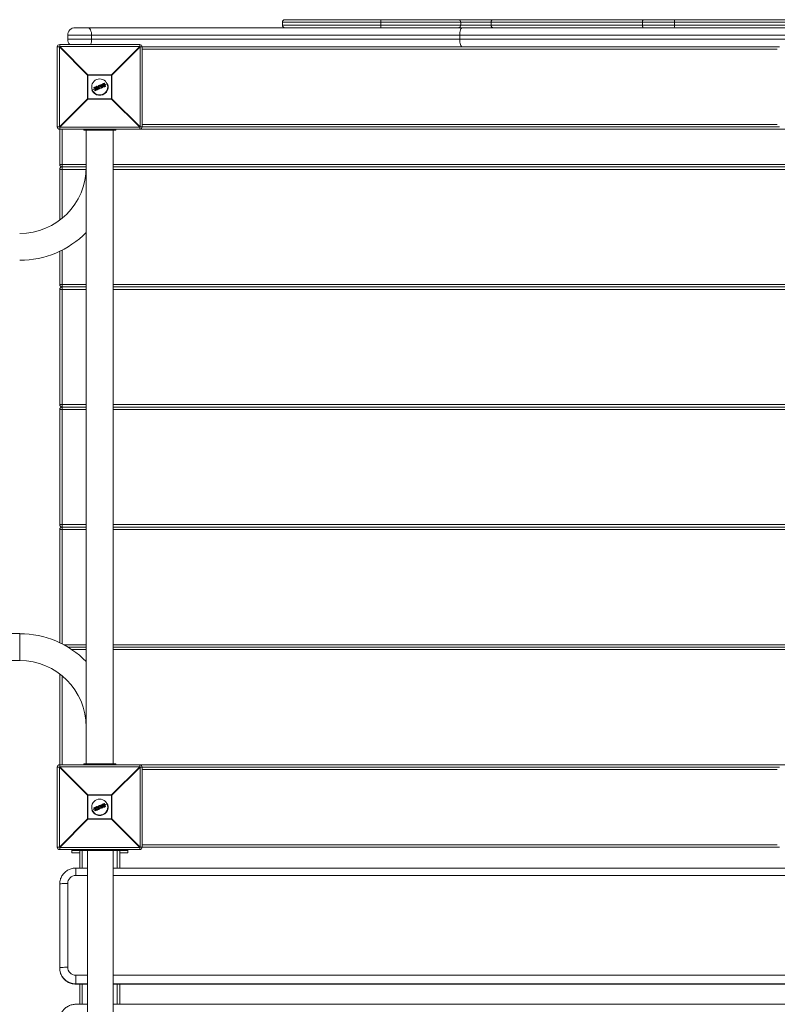
# Model space of a CAD drawing. Units: millimetres. Extents: x -2588 to 2412, y -5450 to 1950.
# Drawn here: x -100 to 847, y -246 to 984 of the extents above; entities that cross this region are included whole.
import ezdxf

# ---------------------------------------------------------------- set-up
doc = ezdxf.new("R2010")
doc.units = ezdxf.units.MM

msp = doc.modelspace()

# ---------------------------------------------------------------- linework, layer by layer
at = {"color": 7, "linetype": 'Continuous', "lineweight": 15}
for p, q in [((-30.5, 974), (930.5, 974)), ((228.3, 980.8), (228.3, 977.2)), ((870, 980.8), (228.3, 980.8)), ((228.3, 977.2), (870, 977.2)), ((231.5, 984), (866.8, 984)), ((351.3, 980.8), (351.3, 977.2)), ((451.4, 977.2), (451.4, 980.8)), ((489.3, 980.8), (489.3, 977.2)), ((678.4, 980.8), (678.4, 977.2)), ((718.4, 980.8), (718.4, 977.2)), ((-40, 964.5), (-40, 959.5)), ((940, 964.5), (-40, 964.5)), ((-10.1, 964.5), (-10.1, 959.5)), ((450, 964.5), (450, 959.5)), ((-50.4, 950), (-53, 950)), ((-53, 850), (-53, 950)), ((-15.2, 914.8), (-50.4, 950)), ((-50.4, 950), (-50.4, 850)), ((-50, 953), (-50, 950.4)), ((-50, 953), (50, 953)), ((-50, 950.4), (-14.8, 915.2)), ((50, 950.4), (-50, 950.4)), ((-40, 959.5), (940, 959.5)), ((14.8, 915.2), (50, 950.4)), ((50.4, 950), (15.2, 914.8)), ((50, 950.4), (50, 953)), ((849.6, 950), (50.4, 950)), ((50.4, 850), (50.4, 950)), ((53, 950), (53, 850)), ((847, 947), (53, 947)), ((-15.2, 885.2), (-15.2, 914.8)), ((15.2, 914.8), (-15.2, 914.8)), ((-14.8, 915.2), (-14.8, 884.8)), ((-14.8, 915.2), (14.8, 915.2)), ((14.8, 884.8), (14.8, 915.2)), ((15.2, 914.8), (15.2, 885.2)), ((-7.3, 898.6), (-7.5, 898.9)), ((-7.3, 899.2), (-4.6, 900.4)), ((-4.5, 900.2), (-7.3, 899)), ((-7.3, 899), (-7.1, 898.6)), ((-7.1, 898.6), (-5, 899.5)), ((-5.3, 899.2), (-7, 898.5)), ((-6.1, 896), (-5.3, 899.2)), ((-5, 899.5), (-5.9, 895.9)), ((-5.2, 896.1), (-4.3, 899.7)), ((-4.1, 899.6), (-4.9, 896.4)), ((-4.3, 899.7), (-4.5, 900.2)), ((-2.8, 898.8), (-4.5, 898.1)), ((-4.3, 900.2), (-4.1, 899.7)), ((-1.4, 897.2), (-4.1, 900.3)), ((-4, 900.6), (-3.4, 900.9)), ((-3.3, 900.7), (-3.9, 900.4)), ((-3.9, 900.4), (-1.2, 897.3)), ((-2.7, 900), (-3.3, 900.7)), ((-3.1, 900.8), (-2.7, 900.2)), ((-2.7, 900.2), (-1.4, 900.7)), ((-1.2, 900.6), (-2.7, 900)), ((-2.5, 899.7), (-1.2, 900.2)), ((-0.9, 897.8), (-2.5, 899.7)), ((-1.3, 899.9), (-2.2, 899.6)), ((-2.2, 899.6), (-1.2, 898.4)), ((-1.3, 899.5), (-1.9, 899.2)), ((-1.4, 900.7), (-1.5, 901.5)), ((-1.4, 901.7), (-0.8, 901.9)), ((-0.7, 901.8), (-1.3, 901.5)), ((-1.3, 901.5), (-1.2, 900.6)), ((-1.2, 898.4), (-1.3, 899.9)), ((-1.2, 900.2), (-0.9, 897.8)), ((-0.7, 901.8), (-0.8, 901.9)), ((-0.4, 897.6), (-0.7, 901.8)), ((-0.5, 901.8), (-0.2, 897.6)), ((1.1, 900.5), (-0.4, 899.9)), ((0, 901.6), (-0.2, 902)), ((-0.1, 902.2), (1.7, 902.9)), ((1.8, 902.8), (0, 902)), ((0, 902), (0.1, 901.7)), ((0.1, 901.7), (0.7, 901.9)), ((0.6, 901.7), (0.2, 901.5)), ((1.7, 899.1), (0.6, 901.7)), ((0.7, 901.9), (1.9, 899)), ((1.3, 898.3), (1.2, 898.7)), ((1.3, 902.2), (1.9, 902.4)), ((2.6, 899.2), (1.3, 902.2)), ((1.3, 898.9), (1.7, 899.1)), ((1.9, 899), (1.4, 898.7)), ((1.4, 898.7), (1.5, 898.4)), ((1.5, 898.4), (3.3, 899.1)), ((2, 902.2), (1.6, 902.1)), ((1.6, 902.1), (2.7, 899.5)), ((3.3, 899), (1.6, 898.2)), ((1.9, 902.4), (1.8, 902.8)), ((1.9, 902.8), (2.1, 902.5)), ((3.1, 901.3), (2.1, 900.9)), ((3.1, 899.5), (2.6, 899.2)), ((2.7, 899.5), (3, 899.7)), ((3.3, 899.1), (3.1, 899.5)), ((3.3, 899.6), (3.4, 899.2)), ((5.6, 902.3), (4.1, 901.7)), ((4.2, 902.9), (4.2, 902.9)), ((4.6, 904.2), (5.7, 904.6)), ((5.8, 904.4), (4.7, 904)), ((5.1, 903.7), (5.3, 903.8)), ((5.2, 903.5), (5.1, 903.5)), ((6.2, 901), (5.2, 903.5)), ((5.2, 900.8), (5.2, 900.8)), ((5.3, 903.8), (6.5, 900.9)), ((7.3, 900.8), (5.8, 904.4)), ((5.9, 904.5), (7.4, 900.9)), ((6.2, 901), (6.2, 901)), ((6.2, 900.4), (7.3, 900.8)), ((6.5, 900.9), (6.3, 900.8)), ((7.3, 900.6), (6.3, 900.2)), ((9.7, 904), (6.6, 902.8)), ((-5.7, 897.7), (-9.7, 896)), ((-5.9, 895.4), (-6.1, 895.9)), ((-5.9, 895.9), (-5.7, 895.4)), ((-5.7, 895.4), (-3.1, 896.5)), ((-3, 896.3), (-5.6, 895.3)), ((-3.3, 896.9), (-5.2, 896.1)), ((-4.9, 896.4), (-3.3, 897.1)), ((-3.1, 896.5), (-3.3, 896.9)), ((-3.1, 897), (-2.9, 896.6)), ((-1.2, 897.3), (-0.4, 897.6)), ((-0.3, 897.4), (-1.1, 897.1)), ((-50.4, 850), (-15.2, 885.2)), ((-14.8, 884.8), (-50, 849.6)), ((-15.2, 885.2), (15.2, 885.2)), ((14.8, 884.8), (-14.8, 884.8)), ((50, 849.6), (14.8, 884.8)), ((15.2, 885.2), (50.4, 850)), ((-53, 850), (-50.4, 850)), ((-50, 849.6), (50, 849.6)), ((-50, 803), (-50, 849.6)), ((50, 847), (50, 849.6)), ((849.6, 850), (50.4, 850)), ((53, 853), (847, 853)), ((950, 847), (-50, 847)), ((-47, 847), (-47, 735.8)), ((-20, 847), (-20, 846)), ((20, 846), (-20, 846)), ((-16.7, 846), (-16.7, 54)), ((-4, 847), (-4, 846)), ((4, 847), (4, 846)), ((16.7, 54), (16.7, 846)), ((20, 847), (20, 846)), ((-50, 803), (-16.7, 803)), ((-16.7, 800), (-47, 800)), ((16.7, 803), (950, 803)), ((16.7, 800), (947, 800)), ((-50, 733.4), (-50, 797)), ((-16.8, 797), (-50, 797)), ((950, 797), (16.7, 797)), ((-50, 653), (-50, 694.5)), ((-47, 696), (-47, 204)), ((-50, 653), (-16.7, 653)), ((16.7, 653), (950, 653)), ((-16.7, 647), (-50, 647)), ((-50, 503), (-50, 647)), ((-16.7, 650), (-47, 650)), ((947, 650), (16.7, 650)), ((950, 647), (16.7, 647)), ((-50, 503), (-16.7, 503)), ((-50, 353), (-50, 497)), ((-16.7, 497), (-50, 497)), ((-47, 500), (-16.7, 500)), ((16.7, 503), (950, 503)), ((947, 500), (16.7, 500)), ((950, 497), (16.7, 497)), ((-50, 353), (-16.7, 353)), ((-50, 205.5), (-50, 347)), ((-16.7, 347), (-50, 347)), ((-47, 350), (-16.7, 350)), ((16.7, 353), (950, 353)), ((947, 350), (16.7, 350)), ((950, 347), (16.7, 347)), ((-100, 216.8), (-1099.8, 216.8)), ((-100, 216.8), (-100, 183.3)), ((-45, 203), (-16.7, 203)), ((-16.7, 200), (-39.7, 200)), ((-16.7, 197), (-35, 197)), ((16.7, 203), (950, 203)), ((16.7, 200), (947, 200)), ((950, 197), (16.7, 197)), ((-1099.8, 183.3), (-100, 183.3)), ((-50, 50.4), (-50, 166.6)), ((-47, 164.2), (-47, 53)), ((-50.4, 50), (-53, 50)), ((-53, -50), (-53, 50)), ((-15.2, 14.8), (-50.4, 50)), ((-50.4, 50), (-50.4, -50)), ((-50, 53), (950, 53)), ((-50, 50.4), (-14.8, 15.2)), ((50, 50.4), (-50, 50.4)), ((20, 54), (-20, 54)), ((-20, 53), (-20, 54)), ((-4, 53), (-4, 54)), ((4, 53), (4, 54)), ((14.8, 15.2), (50, 50.4)), ((50.4, 50), (15.2, 14.8)), ((20, 53), (20, 54)), ((50, 50.4), (50, 53)), ((849.6, 50), (50.4, 50)), ((50.4, -50), (50.4, 50)), ((53, 50), (53, -50)), ((847, 47), (53, 47)), ((15.2, 14.8), (-15.2, 14.8)), ((-15.2, -14.8), (-15.2, 14.8)), ((-14.8, 15.2), (-14.8, -15.2)), ((-14.8, 15.2), (14.8, 15.2)), ((14.8, -15.2), (14.8, 15.2)), ((15.2, 14.8), (15.2, -14.8)), ((-7.3, -0.8), (-4.6, 0.4)), ((-4.5, 0.2), (-7.3, -1)), ((-4.3, -0.3), (-4.5, 0.2)), ((-4.3, 0.2), (-4.1, -0.3)), ((-1.4, -2.8), (-4.1, 0.3)), ((-4, 0.6), (-3.4, 0.9)), ((-3.3, 0.7), (-3.9, 0.4)), ((-3.9, 0.4), (-1.2, -2.7)), ((-2.7, 0), (-3.3, 0.7)), ((-3.1, 0.8), (-2.7, 0.2)), ((-2.7, 0.2), (-1.4, 0.7)), ((-1.2, 0.6), (-2.7, 0)), ((-2.5, -0.3), (-1.2, 0.2)), ((-1.4, 0.7), (-1.5, 1.5)), ((-1.4, 1.7), (-0.8, 1.9)), ((-0.7, 1.8), (-1.3, 1.5)), ((-1.3, 1.5), (-1.2, 0.6)), ((-1.2, 0.2), (-0.9, -2.2)), ((-0.7, 1.8), (-0.8, 1.9)), ((-0.4, -2.4), (-0.7, 1.8)), ((-0.5, 1.8), (-0.2, -2.4)), ((1.1, 0.5), (-0.4, -0.1)), ((0, 1.6), (-0.2, 2)), ((-0.1, 2.2), (1.7, 2.9)), ((1.8, 2.8), (0, 2)), ((0, 2), (0.1, 1.7)), ((0.1, 1.7), (0.7, 1.9)), ((0.6, 1.7), (0.2, 1.5)), ((1.7, -0.9), (0.6, 1.7)), ((0.7, 1.9), (1.9, -1)), ((1.3, 2.2), (1.9, 2.4)), ((2.6, -0.8), (1.3, 2.2)), ((2, 2.2), (1.6, 2.1)), ((1.6, 2.1), (2.7, -0.5)), ((1.9, 2.4), (1.8, 2.8)), ((1.9, 2.8), (2.1, 2.5)), ((3.1, 1.3), (2.1, 0.9)), ((5.6, 2.3), (4.1, 1.7)), ((4.2, 2.9), (4.2, 2.9)), ((4.6, 4.2), (5.7, 4.6)), ((5.8, 4.4), (4.7, 4)), ((5.1, 3.7), (5.3, 3.8)), ((5.2, 3.5), (5.1, 3.5)), ((6.2, 1), (5.2, 3.5)), ((5.2, 0.8), (5.2, 0.8)), ((5.3, 3.8), (6.5, 0.9)), ((7.3, 0.8), (5.8, 4.4)), ((5.9, 4.5), (7.4, 0.9)), ((6.2, 1), (6.2, 1)), ((6.2, 0.4), (7.3, 0.8)), ((6.5, 0.9), (6.3, 0.8)), ((7.3, 0.6), (6.3, 0.2)), ((9.7, 4), (6.6, 2.8)), ((-5.7, -2.3), (-9.7, -4)), ((-7.3, -1.4), (-7.5, -1.1)), ((-7.3, -1), (-7.1, -1.4)), ((-7.1, -1.4), (-5, -0.5)), ((-5.3, -0.8), (-7, -1.5)), ((-6.1, -4), (-5.3, -0.8)), ((-5.9, -4.6), (-6.1, -4.1)), ((-5, -0.5), (-5.9, -4.1)), ((-5.9, -4.1), (-5.7, -4.6)), ((-5.7, -4.6), (-3.1, -3.5)), ((-3, -3.7), (-5.6, -4.7)), ((-5.2, -3.9), (-4.3, -0.3)), ((-3.3, -3.1), (-5.2, -3.9)), ((-4.1, -0.4), (-4.9, -3.6)), ((-4.9, -3.6), (-3.3, -2.9)), ((-2.8, -1.2), (-4.5, -1.9)), ((-3.1, -3.5), (-3.3, -3.1)), ((-3.1, -3), (-2.9, -3.4)), ((-0.9, -2.2), (-2.5, -0.3)), ((-1.3, -0.1), (-2.2, -0.4)), ((-2.2, -0.4), (-1.2, -1.6)), ((-1.3, -0.5), (-1.9, -0.8)), ((-1.2, -1.6), (-1.3, -0.1)), ((-1.2, -2.7), (-0.4, -2.4)), ((-0.3, -2.6), (-1.1, -2.9)), ((1.3, -1.7), (1.2, -1.3)), ((1.3, -1.1), (1.7, -0.9)), ((1.9, -1), (1.4, -1.3)), ((1.4, -1.3), (1.5, -1.6)), ((1.5, -1.6), (3.3, -0.9)), ((3.3, -1), (1.6, -1.8)), ((3.1, -0.5), (2.6, -0.8)), ((2.7, -0.5), (3, -0.3)), ((3.3, -0.9), (3.1, -0.5)), ((3.3, -0.4), (3.4, -0.8)), ((-50.4, -50), (-15.2, -14.8)), ((-14.8, -15.2), (-50, -50.4)), ((-15.2, -14.8), (15.2, -14.8)), ((14.8, -15.2), (-14.8, -15.2)), ((50, -50.4), (14.8, -15.2)), ((15.2, -14.8), (50.4, -50)), ((53, -47), (847, -47)), ((-53, -50), (-50.4, -50)), ((-50, -50.4), (50, -50.4)), ((-50, -50.4), (-50, -53)), ((50, -53), (-50, -53)), ((-35, -57), (-35, -53)), ((-35, -54), (35, -54)), ((-25, -57), (-35, -57)), ((-25, -76.1), (-25, -54)), ((-22, -76.1), (-22, -54)), ((-20, -53), (-20, -54)), ((-15, -53), (-15, -54)), ((15, -53), (15, -54)), ((16.7, -1200), (16.7, -54)), ((20, -53), (20, -54)), ((22, -76.1), (22, -54)), ((25, -76.1), (25, -54)), ((35, -57), (25, -57)), ((35, -57), (35, -53)), ((50, -53), (50, -50.4)), ((849.6, -50), (50.4, -50)), ((-15.3, -76.1), (-30, -76.1)), ((-30, -85.4), (-30, -76.1)), ((-15.3, -85.4), (-30, -85.4)), ((884, -76.1), (16.7, -76.1)), ((884, -85.4), (16.7, -85.4)), ((-50, -201.1), (-50, -96.1)), ((-40, -95.4), (-40, -200.1)), ((-30, -221.1), (-30, -210)), ((-30, -210), (-15.3, -210)), ((-15.3, -220.8), (-30, -220.8)), ((-30, -221.1), (-15.3, -221.1)), ((-30, -221.1), (-15.3, -221.1)), ((-25, -246.4), (-25, -221.1)), ((-22, -246.4), (-22, -221.1)), ((16.7, -210), (884, -210)), ((884, -220.8), (16.7, -220.8)), ((16.7, -221.1), (884, -221.1)), ((16.7, -221.1), (884, -221.1)), ((22, -246.4), (22, -221.1)), ((25, -246.4), (25, -221.1)), ((-15.3, -246.4), (-30, -246.4)), ((884, -246.4), (16.7, -246.4))]:
    msp.add_line(p, q, dxfattribs=at)
at = {"color": 7, "linetype": 'Continuous', "lineweight": 15, "flags": 128}
for points in [[(-14.8, 974), (-13.9, 973.8), (-13, 973.3), (-12.2, 972.4), (-11.5, 971.2), (-10.9, 969.8), (-10.4, 968.1), (-10.2, 966.4), (-10.1, 964.5)], [(453.5, 974), (452.8, 973.8), (452.1, 973.3), (451.5, 972.4), (451, 971.2), (450.6, 969.8), (450.3, 968.1), (450.1, 966.4), (450, 964.5)], [(491.3, 984), (490.9, 983.9), (490.6, 983.8), (490.2, 983.5), (489.9, 983.1), (489.7, 982.6), (489.5, 982), (489.3, 981.4), (489.3, 980.8)], [(489.3, 977.2), (489.3, 976.6), (489.5, 976), (489.7, 975.4), (489.9, 974.9), (490.2, 974.5), (490.6, 974.2), (490.9, 974.1), (491.3, 974)], [(679.4, 984), (679.2, 983.9), (679, 983.8), (678.8, 983.5), (678.7, 983.1), (678.5, 982.6), (678.4, 982), (678.4, 981.4), (678.4, 980.8)], [(678.4, 977.2), (678.4, 976.6), (678.4, 976), (678.5, 975.4), (678.7, 974.9), (678.8, 974.5), (679, 974.2), (679.2, 974.1), (679.4, 974)], [(450, 959.5), (450.1, 957.6), (450.3, 955.9), (450.6, 954.2), (451, 952.8), (451.5, 951.6), (452.1, 950.7), (452.8, 950.2), (453.5, 950)], [(-50, -96.1), (-49.8, -93.3), (-49.4, -91.4)], [(-40, -95.4), (-42, -95.4), (-43.8, -95.4), (-45.6, -95.5), (-47.1, -95.6), (-48.3, -95.7), (-49.2, -95.8), (-49.8, -96), (-50, -96.1)], [(-40, -200.1), (-42, -200.1), (-43.8, -200.1), (-45.6, -200.2), (-47.1, -200.3), (-48.3, -200.4), (-49.2, -200.5), (-49.8, -200.7), (-50, -200.8)], [(-49.5, -205.3), (-49.8, -203.7), (-50, -200.8)], [(-50, -201.1), (-49.8, -204), (-49.4, -205.8)]]:
    msp.add_lwpolyline(points, dxfattribs=at)
at = {"color": 7, "linetype": 'Continuous', "lineweight": 15}
for centre in [(0, 900), (0, 0)]:
    msp.add_circle(centre, 10, dxfattribs=at)
for centre, radius, start, end in [((-30.5, 964.5), 9.5, 90, 180), ((231.5, 980.8), 3.2, 90, 180), ((231.5, 977.2), 3.2, 180, 270), ((366.3, 981.6), 15, 170.7969, 183.0442), ((366.3, 976.4), 15, 176.9558, 189.2031), ((448.2, 980.8), 3.2, 0, 90), ((448.2, 977.2), 3.2, 270, 0), ((451.4, 982.7), 1.29, 98.1956, 155.7865), ((451.4, 975.3), 1.29, 204.2134, 261.8043), ((723.6, 981.6), 5.27, 152.6517, 188.485), ((723.6, 976.4), 5.27, 171.515, 207.3483), ((-50, 950), 3, 90, 180), ((-27.4, 927.4), 32.3, 134.5086, 135.4914), ((-30.5, 959.5), 9.5, 180, 223.1736), ((-25.8, 959.2), 15.7, 336.7154, 1.0606), ((50, 950), 3, 0, 90), ((27.4, 927.4), 32.3, 44.5086, 45.4914), ((7.8, 892.2), 32.3, 134.5086, 135.4914), ((-7.8, 892.2), 32.3, 44.5086, 45.4914), ((0, 900), 10.5, 202.5227, 22.5227), ((-7.3, 899), 0.2, 112.5227, 202.5227), ((-7.1, 898.4), 0.706, 109.6865, 122.7897), ((-7.1, 899.2), 0.27, 169.7889, 211.8176), ((-6.8, 897.8), 0.903, 110.3026, 120.5192), ((-7.1, 898.6), 0.2, 202.5227, 292.5227), ((-6.9, 898.7), 0.301, 192.6504, 233.7961), ((-4.2, 900.4), 0.428, 182.7958, 208.5625), ((-4.5, 900.2), 0.2, 22.5227, 112.5227), ((-4.1, 899.2), 1.11, 104.0617, 115.62), ((-3.9, 901.1), 1.54, 253.9697, 262.278), ((-3.7, 898.3), 1.55, 106.4768, 114.7419), ((-3.9, 900.4), 0.2, 112.5227, 220.9542), ((-3.6, 900), 0.576, 126.611, 145.1581), ((-4.3, 899.7), 0.2, 346.2004, 22.5227), ((-3.5, 900.6), 0.501, 185.7754, 207.7079), ((-2.8, 900.9), 0.614, 188.9364, 206.7701), ((-3.3, 900.7), 0.2, 39.3655, 112.5227), ((-2.8, 900.1), 0.757, 117.3969, 133.516), ((-1.3, 901.5), 0.2, 112.5227, 185.6798), ((-1.3, 900.4), 1.08, 93.1607, 103.4985), ((1.1, 902.5), 2.62, 199.3808, 203.522), ((-0.7, 901.7), 0.2, 4.0911, 112.5227), ((-0.6, 900.7), 1.03, 85.6482, 96.9265), ((0, 902), 0.2, 112.5227, 202.5227), ((0.3, 901.1), 0.995, 109.5458, 121.3461), ((-2, 901.3), 2.15, 21.3045, 26.3542), ((0.6, 900.6), 1.23, 110.1139, 119.6451), ((0.1, 901.7), 0.2, 202.5227, 292.5227), ((-2.1, 900.7), 2.45, 18.891, 23.7772), ((1.4, 898.8), 0.2, 112.5227, 202.5227), ((0.9, 899.8), 1.12, 284.6775, 295.1733), ((-0.9, 897.9), 2.46, 21.2661, 26.1467), ((1.1, 899.2), 0.921, 282.9799, 295.7385), ((1.5, 898.4), 0.2, 202.5227, 292.5227), ((-0.4, 897.5), 2.14, 18.6805, 23.7395), ((1.8, 902.8), 0.2, 22.5227, 112.5227), ((1.2, 902.6), 0.639, 18.4433, 35.5518), ((2.1, 902), 0.87, 103.1812, 115.4139), ((2.4, 901.5), 1.08, 104.9803, 114.8642), ((1.3, 902.1), 0.724, 10.1596, 26.7423), ((1.9, 902.4), 0.2, 292.5227, 22.5227), ((2.4, 899.3), 0.728, 18.2954, 34.86), ((3.1, 899.5), 0.2, 22.5227, 112.5227), ((2.8, 900.4), 0.978, 289.9469, 300.8296), ((3, 899.9), 0.806, 289.4008, 302.6246), ((3.3, 899.1), 0.2, 292.5227, 22.5227), ((2.7, 898.9), 0.635, 9.4582, 26.5968), ((5.5, 904.4), 0.273, 13.3134, 54.8561), ((5.7, 904.4), 0.2, 22.5227, 112.5227), ((6.1, 903.8), 0.709, 102.28, 115.3594), ((7.1, 901.4), 0.657, 289.4622, 303.5969), ((7.2, 900.8), 0.2, 292.5227, 22.5227), ((7, 900.7), 0.271, 350.1119, 31.707), ((-5.9, 896.2), 0.303, 229.6112, 263.4597), ((-5.9, 896), 0.2, 166.1945, 202.5227), ((-6.3, 896.8), 0.896, 284.4367, 294.7735), ((-6, 896), 0.657, 281.4515, 295.5833), ((-5.7, 895.4), 0.2, 202.5227, 292.5227), ((-5.4, 895.5), 0.272, 193.3484, 234.8865), ((-2.9, 897.1), 0.474, 183.321, 208.969), ((-3.3, 896.9), 0.2, 22.5227, 112.5227), ((-3.7, 898.1), 1.29, 289.8507, 299.7918), ((-3.5, 897.5), 1.03, 289.1706, 301.6635), ((-2.7, 896.6), 0.416, 196.3524, 222.8045), ((-3.1, 896.5), 0.2, 292.5227, 22.5227), ((-2.1, 898.2), 1.3, 304.7264, 312.8906), ((-1.2, 897.3), 0.2, 220.9542, 292.5227), ((-0.5, 897.5), 0.783, 199.2098, 213.0832), ((-0.4, 898.4), 0.8, 270.426, 285.0526), ((0.8, 898.1), 1.31, 200.5375, 208.806), ((-0.4, 897.6), 0.2, 292.5227, 4.0911), ((7.8, 907.8), 32.3, 224.5086, 225.4914), ((-7.8, 907.8), 32.3, 314.5086, 315.4914), ((-50, 850), 3, 180, 270), ((-27.4, 872.6), 32.3, 224.5086, 225.4914), ((27.4, 872.6), 32.3, 314.5086, 315.4914), ((50, 850), 3, 270, 0), ((-100, 800), 83.2, 270, 0), ((-47, 803), 3, 180, 270), ((-47, 797), 3, 90, 180), ((-100, 800), 116.7, 270, 315.4846), ((-47, 653), 3, 180, 270), ((-47, 647), 3, 90, 180), ((-47, 503), 3, 180, 270), ((-47, 497), 3, 90, 180), ((-47, 353), 3, 180, 270), ((-47, 347), 3, 90, 180), ((-100, 100), 116.7, 44.5154, 90), ((-100, 100), 83.2, 0, 90), ((-50, 50), 3, 90, 180), ((-27.4, 27.4), 32.3, 134.5086, 135.4914), ((50, 50), 3, 0, 90), ((27.4, 27.4), 32.3, 44.5086, 45.4914), ((7.8, -7.8), 32.3, 134.5086, 135.4914), ((-7.8, -7.8), 32.3, 44.5086, 45.4914), ((0, 0), 10.5, 202.5227, 22.5227), ((-4.2, 0.4), 0.428, 182.7958, 208.5625), ((-4.5, 0.2), 0.2, 22.5227, 112.5227), ((-4.1, -0.8), 1.11, 104.0617, 115.62), ((-3.9, 0.4), 0.2, 112.5227, 220.9542), ((-3.6, 0), 0.576, 126.611, 145.1581), ((-3.5, 0.6), 0.501, 185.7754, 207.7079), ((-2.8, 0.9), 0.614, 188.9364, 206.7701), ((-3.3, 0.7), 0.2, 39.3655, 112.5227), ((-2.8, 0.1), 0.757, 117.3969, 133.516), ((-1.3, 1.5), 0.2, 112.5227, 185.6798), ((-1.3, 0.4), 1.08, 93.1607, 103.4985), ((1.1, 2.5), 2.62, 199.3808, 203.522), ((-0.7, 1.7), 0.2, 4.0911, 112.5227), ((-0.6, 0.7), 1.03, 85.6482, 96.9265), ((0, 2), 0.2, 112.5227, 202.5227), ((0.3, 1.1), 0.995, 109.5458, 121.3461), ((-2, 1.3), 2.15, 21.3045, 26.3542), ((0.6, 0.6), 1.23, 110.1139, 119.6451), ((0.1, 1.7), 0.2, 202.5227, 292.5227), ((-2.1, 0.7), 2.45, 18.891, 23.7772), ((1.8, 2.8), 0.2, 22.5227, 112.5227), ((1.2, 2.6), 0.639, 18.4433, 35.5518), ((2.1, 2), 0.87, 103.1812, 115.4139), ((2.4, 1.5), 1.08, 104.9803, 114.8642), ((1.3, 2.1), 0.724, 10.1596, 26.7423), ((1.9, 2.4), 0.2, 292.5227, 22.5227), ((5.5, 4.4), 0.273, 13.3134, 54.8561), ((5.7, 4.4), 0.2, 22.5227, 112.5227), ((6.1, 3.8), 0.709, 102.28, 115.3594), ((7.1, 1.4), 0.657, 289.4622, 303.5969), ((7.2, 0.8), 0.2, 292.5227, 22.5227), ((7, 0.7), 0.271, 350.1119, 31.707), ((-7.3, -1), 0.2, 112.5227, 202.5227), ((-7.1, -1.6), 0.706, 109.6865, 122.7897), ((-7.1, -0.8), 0.27, 169.7889, 211.8176), ((-6.8, -2.2), 0.903, 110.3026, 120.5192), ((-7.1, -1.4), 0.2, 202.5227, 292.5227), ((-6.9, -1.3), 0.301, 192.6504, 233.7961), ((-5.9, -3.8), 0.303, 229.6112, 263.4597), ((-5.9, -4), 0.2, 166.1945, 202.5227), ((-6.3, -3.2), 0.896, 284.4367, 294.7735), ((-6, -4), 0.657, 281.4515, 295.5833), ((-5.7, -4.6), 0.2, 202.5227, 292.5227), ((-5.4, -4.5), 0.272, 193.3484, 234.8865), ((-3.9, 1.1), 1.54, 253.9697, 262.278), ((-3.7, -1.7), 1.55, 106.4768, 114.7419), ((-4.3, -0.3), 0.2, 346.2004, 22.5227), ((-2.9, -2.9), 0.474, 183.321, 208.969), ((-3.3, -3.1), 0.2, 22.5227, 112.5227), ((-3.7, -1.9), 1.29, 289.8507, 299.7918), ((-3.5, -2.5), 1.03, 289.1706, 301.6635), ((-2.7, -3.4), 0.416, 196.3524, 222.8045), ((-3.1, -3.5), 0.2, 292.5227, 22.5227), ((-2.1, -1.8), 1.3, 304.7264, 312.8906), ((-1.2, -2.7), 0.2, 220.9542, 292.5227), ((-0.5, -2.5), 0.783, 199.2098, 213.0832), ((-0.4, -1.6), 0.8, 270.426, 285.0526), ((0.8, -1.9), 1.31, 200.5375, 208.806), ((-0.4, -2.4), 0.2, 292.5227, 4.0911), ((1.4, -1.2), 0.2, 112.5227, 202.5227), ((0.9, -0.2), 1.12, 284.6775, 295.1733), ((-0.9, -2.1), 2.46, 21.2661, 26.1467), ((1.1, -0.8), 0.921, 282.9799, 295.7385), ((1.5, -1.6), 0.2, 202.5227, 292.5227), ((-0.4, -2.5), 2.14, 18.6805, 23.7395), ((2.4, -0.7), 0.728, 18.2954, 34.86), ((3.1, -0.5), 0.2, 22.5227, 112.5227), ((2.8, 0.4), 0.978, 289.9469, 300.8296), ((3, -0.1), 0.806, 289.4008, 302.6246), ((3.3, -0.9), 0.2, 292.5227, 22.5227), ((2.7, -1.1), 0.635, 9.4582, 26.5968), ((7.8, 7.8), 32.3, 224.5086, 225.4914), ((-7.8, 7.8), 32.3, 314.5086, 315.4914), ((-50, -50), 3, 180, 270), ((-27.4, -27.4), 32.3, 224.5086, 225.4914), ((27.4, -27.4), 32.3, 314.5086, 315.4914), ((50, -50), 3, 270, 360), ((-30, -95.4), 9.99, 89.9178, 179.9175), ((-30, -200.8), 20, 193.0136, 270.0625), ((-30, -201.1), 20, 193.6951, 270.0618), ((-30, -200), 9.99, 180.0825, 270.0822)]:
    msp.add_arc(centre, radius, start, end, dxfattribs=at)
for points, knots in [([(-5.3, 899.2), (-5.3, 899.2), (-5.3, 899.2), (-5.2, 899.3), (-5.2, 899.3), (-5.1, 899.4), (-5.1, 899.4), (-5, 899.5)], [0, 0, 0, 0, 0.25, 0.25, 0.5, 0.5, 1, 1, 1, 1]), ([(-2.7, 900.2), (-2.7, 900.2), (-2.7, 900.2), (-2.7, 900.1), (-2.7, 900), (-2.7, 900)], [0, 0, 0, 0, 0.5, 0.5, 1, 1, 1, 1]), ([(-2.2, 899.6), (-2.2, 899.6), (-2.2, 899.6), (-2.2, 899.6), (-2.3, 899.6), (-2.4, 899.6), (-2.4, 899.6), (-2.5, 899.7)], [0, 0, 0, 0, 0.25, 0.25, 0.5, 0.5, 1, 1, 1, 1]), ([(-1.4, 900.7), (-1.4, 900.7), (-1.4, 900.7), (-1.3, 900.6), (-1.3, 900.6), (-1.2, 900.6)], [0, 0, 0, 0, 0.5, 0.5, 1, 1, 1, 1]), ([(-1.3, 899.9), (-1.3, 899.9), (-1.3, 899.9), (-1.3, 900), (-1.3, 900), (-1.3, 900.1), (-1.2, 900.1), (-1.2, 900.2)], [0, 0, 0, 0, 0.25, 0.25, 0.5, 0.5, 1, 1, 1, 1]), ([(-1.2, 898.4), (-1.2, 898.4), (-1.2, 898.4), (-1.2, 898.4), (-1.2, 898.3), (-1.1, 898.2), (-1.1, 898.2), (-1, 898), (-1, 897.9), (-0.9, 897.8)], [0, 0, 0, 0, 0.125, 0.125, 0.25, 0.25, 0.5, 0.5, 1, 1, 1, 1]), ([(0.6, 901.7), (0.6, 901.7), (0.6, 901.7), (0.6, 901.7), (0.6, 901.7), (0.6, 901.8), (0.7, 901.9), (0.7, 901.9)], [0, 0, 0, 0, 0.25, 0.25, 0.5, 0.5, 1, 1, 1, 1]), ([(1.6, 902.1), (1.6, 902.1), (1.6, 902.1), (1.5, 902.2), (1.4, 902.2), (1.3, 902.2)], [0, 0, 0, 0, 0.5, 0.5, 1, 1, 1, 1]), ([(1.7, 899.1), (1.7, 899.1), (1.7, 899.1), (1.7, 899.1), (1.7, 899.1), (1.8, 899), (1.9, 899), (1.9, 899)], [0, 0, 0, 0, 0.25, 0.25, 0.5, 0.5, 1, 1, 1, 1]), ([(2.7, 899.5), (2.7, 899.5), (2.7, 899.5), (2.6, 899.4), (2.6, 899.3), (2.6, 899.2)], [0, 0, 0, 0, 0.5, 0.5, 1, 1, 1, 1]), ([(3.1, 901.2), (3.1, 901.3), (3.1, 901.4), (3, 901.6), (3, 901.6), (3, 901.9), (2.9, 902.1), (3, 902.4), (3, 902.6), (3.1, 902.9), (3.1, 902.9), (3.2, 903.1), (3.2, 903.2), (3.3, 903.2)], [0, 0, 0, 0, 0.125, 0.125, 0.25, 0.25, 0.5, 0.5, 0.75, 0.75, 0.875, 0.875, 1, 1, 1, 1]), ([(3.1, 901.2), (3.1, 901.2), (3.2, 901.2), (3.2, 901.3), (3.3, 901.3), (3.3, 901.3)], [0, 0, 0, 0, 0.5, 0.5, 1, 1, 1, 1]), ([(4.7, 899.9), (4.6, 899.9), (4.5, 899.9), (4.3, 900), (4.3, 900), (4, 900.1), (3.9, 900.2), (3.7, 900.4), (3.6, 900.5), (3.5, 900.6), (3.4, 900.7), (3.3, 900.9), (3.2, 901.1), (3.1, 901.2)], [0, 0, 0, 0, 0.125, 0.125, 0.25, 0.25, 0.5, 0.5, 0.625, 0.625, 0.75, 0.75, 1, 1, 1, 1]), ([(3.5, 903.2), (3.4, 903.1), (3.4, 903), (3.3, 902.9), (3.3, 902.8), (3.2, 902.6), (3.2, 902.4), (3.2, 902.1), (3.2, 901.9), (3.2, 901.7), (3.2, 901.6), (3.3, 901.5), (3.3, 901.4), (3.3, 901.3)], [0, 0, 0, 0, 0.125, 0.125, 0.25, 0.25, 0.5, 0.5, 0.75, 0.75, 0.875, 0.875, 1, 1, 1, 1]), ([(3.3, 903.2), (3.3, 903.3), (3.4, 903.4), (3.5, 903.5), (3.5, 903.5), (3.7, 903.6), (3.8, 903.7), (4, 903.9), (4.1, 903.9), (4.4, 904.1), (4.5, 904.1), (4.6, 904.2)], [0, 0, 0, 0, 0.125, 0.125, 0.25, 0.25, 0.5, 0.5, 0.75, 0.75, 1, 1, 1, 1]), ([(3.3, 903.2), (3.3, 903.3), (3.3, 903.2), (3.4, 903.2), (3.4, 903.2), (3.5, 903.2)], [0, 0, 0, 0, 0.5, 0.5, 1, 1, 1, 1]), ([(3.3, 901.3), (3.4, 901.2), (3.5, 901), (3.7, 900.7), (3.8, 900.6), (4, 900.4), (4.1, 900.3), (4.4, 900.2), (4.4, 900.2), (4.6, 900.1), (4.7, 900.1), (4.7, 900.1)], [0, 0, 0, 0, 0.25, 0.25, 0.5, 0.5, 0.75, 0.75, 0.875, 0.875, 1, 1, 1, 1]), ([(4.7, 904), (4.6, 904), (4.5, 903.9), (4.3, 903.8), (4.1, 903.7), (3.9, 903.6), (3.8, 903.5), (3.7, 903.4), (3.6, 903.4), (3.6, 903.3), (3.5, 903.2), (3.5, 903.2)], [0, 0, 0, 0, 0.25, 0.25, 0.5, 0.5, 0.75, 0.75, 0.875, 0.875, 1, 1, 1, 1]), ([(4, 901.6), (3.9, 901.7), (3.9, 901.8), (3.8, 902.1), (3.8, 902.2), (3.8, 902.5), (3.8, 902.6), (3.9, 902.8), (3.9, 902.8), (4, 902.9), (4, 903), (4.1, 903.1)], [0, 0, 0, 0, 0.25, 0.25, 0.5, 0.5, 0.75, 0.75, 0.875, 0.875, 1, 1, 1, 1]), ([(4.2, 902.9), (4.2, 902.9), (4.1, 902.8), (4.1, 902.7), (4.1, 902.7), (4, 902.5), (4, 902.4), (4, 902.2), (4, 902.1), (4.1, 901.8), (4.1, 901.7), (4.2, 901.6)], [0, 0, 0, 0, 0.125, 0.125, 0.25, 0.25, 0.5, 0.5, 0.75, 0.75, 1, 1, 1, 1]), ([(5.2, 900.6), (5.1, 900.6), (5, 900.6), (4.9, 900.6), (4.8, 900.6), (4.6, 900.7), (4.5, 900.8), (4.3, 901), (4.2, 901.1), (4.1, 901.3), (4, 901.4), (4, 901.6)], [0, 0, 0, 0, 0.125, 0.125, 0.25, 0.25, 0.5, 0.5, 0.75, 0.75, 1, 1, 1, 1]), ([(4.2, 901.6), (4.2, 901.6), (4.1, 901.6), (4.1, 901.6), (4, 901.6), (4, 901.6)], [0, 0, 0, 0, 0.5, 0.5, 1, 1, 1, 1]), ([(4.1, 903.1), (4.1, 903.1), (4.1, 903.1), (4.2, 903.2), (4.2, 903.3), (4.3, 903.4), (4.4, 903.4), (4.6, 903.5), (4.7, 903.5), (4.9, 903.6), (5, 903.7), (5.1, 903.7)], [0, 0, 0, 0, 0.125, 0.125, 0.25, 0.25, 0.5, 0.5, 0.75, 0.75, 1, 1, 1, 1]), ([(4.2, 902.9), (4.2, 902.9), (4.2, 902.9), (4.1, 903), (4.1, 903), (4.1, 903.1)], [0, 0, 0, 0, 0.5, 0.5, 1, 1, 1, 1]), ([(5.1, 903.5), (5, 903.4), (4.8, 903.4), (4.5, 903.2), (4.5, 903.2), (4.4, 903.1), (4.3, 903.1), (4.3, 903), (4.2, 903), (4.2, 902.9)], [0, 0, 0, 0, 0.5, 0.5, 0.75, 0.75, 0.875, 0.875, 1, 1, 1, 1]), ([(4.2, 901.6), (4.2, 901.5), (4.2, 901.4), (4.4, 901.2), (4.4, 901.1), (4.6, 901), (4.7, 900.9), (4.9, 900.8), (4.9, 900.8), (5, 900.8), (5.1, 900.8), (5.2, 900.8)], [0, 0, 0, 0, 0.25, 0.25, 0.5, 0.5, 0.75, 0.75, 0.875, 0.875, 1, 1, 1, 1]), ([(4.6, 904.2), (4.6, 904.2), (4.6, 904.2), (4.7, 904.1), (4.7, 904), (4.7, 904)], [0, 0, 0, 0, 0.5, 0.5, 1, 1, 1, 1]), ([(4.7, 900.1), (4.8, 900.1), (4.9, 900.1), (5, 900.1), (5.1, 900.1), (5.3, 900.1), (5.4, 900.1), (5.8, 900.2), (6, 900.3), (6.2, 900.4)], [0, 0, 0, 0, 0.125, 0.125, 0.25, 0.25, 0.5, 0.5, 1, 1, 1, 1]), ([(6.3, 900.2), (6, 900.1), (5.8, 900), (5.4, 899.9), (5.2, 899.9), (5, 899.9), (5, 899.9), (4.8, 899.9), (4.7, 899.9), (4.7, 899.9)], [0, 0, 0, 0, 0.5, 0.5, 0.75, 0.75, 0.875, 0.875, 1, 1, 1, 1]), ([(4.7, 899.9), (4.7, 899.9), (4.7, 899.9), (4.7, 900), (4.7, 900), (4.7, 900.1)], [0, 0, 0, 0, 0.5, 0.5, 1, 1, 1, 1]), ([(5.1, 903.5), (5.1, 903.5), (5.1, 903.5), (5.1, 903.6), (5.1, 903.6), (5.1, 903.7)], [0, 0, 0, 0, 0.5, 0.5, 1, 1, 1, 1]), ([(5.2, 903.5), (5.2, 903.5), (5.2, 903.5), (5.2, 903.6), (5.2, 903.6), (5.2, 903.7), (5.3, 903.7), (5.3, 903.8)], [0, 0, 0, 0, 0.25, 0.25, 0.5, 0.5, 1, 1, 1, 1]), ([(5.2, 900.8), (5.2, 900.8), (5.2, 900.8), (5.3, 900.8), (5.4, 900.8), (5.5, 900.8), (5.5, 900.8), (5.6, 900.8), (5.6, 900.8), (5.8, 900.9), (6, 901), (6.2, 901)], [0, 0, 0, 0, 0.125, 0.125, 0.25, 0.25, 0.375, 0.375, 0.5, 0.5, 1, 1, 1, 1]), ([(6.3, 900.8), (6.1, 900.8), (5.9, 900.7), (5.6, 900.6), (5.5, 900.6), (5.4, 900.6), (5.4, 900.6), (5.3, 900.6), (5.2, 900.6), (5.2, 900.6)], [0, 0, 0, 0, 0.5, 0.5, 0.75, 0.75, 0.875, 0.875, 1, 1, 1, 1]), ([(5.2, 900.8), (5.2, 900.8), (5.2, 900.7), (5.2, 900.7), (5.2, 900.6), (5.2, 900.6)], [0, 0, 0, 0, 0.5, 0.5, 1, 1, 1, 1]), ([(6.2, 901), (6.2, 901), (6.2, 901), (6.2, 900.9), (6.2, 900.9), (6.3, 900.8)], [0, 0, 0, 0, 0.5, 0.5, 1, 1, 1, 1]), ([(6.2, 901), (6.2, 901), (6.2, 901), (6.2, 901), (6.3, 901), (6.4, 901), (6.4, 901), (6.5, 900.9)], [0, 0, 0, 0, 0.25, 0.25, 0.5, 0.5, 1, 1, 1, 1]), ([(6.3, 900.2), (6.3, 900.2), (6.3, 900.2), (6.3, 900.3), (6.2, 900.3), (6.2, 900.4)], [0, 0, 0, 0, 0.5, 0.5, 1, 1, 1, 1]), ([(-4.9, 896.4), (-4.9, 896.4), (-4.9, 896.4), (-4.9, 896.4), (-4.9, 896.4), (-5, 896.4), (-5, 896.3), (-5.1, 896.2), (-5.1, 896.2), (-5.2, 896.1)], [0, 0, 0, 0, 0.125, 0.125, 0.25, 0.25, 0.5, 0.5, 1, 1, 1, 1]), ([(-2.7, 0.2), (-2.7, 0.2), (-2.7, 0.2), (-2.7, 0.1), (-2.7, 0), (-2.7, 0)], [0, 0, 0, 0, 0.5, 0.5, 1, 1, 1, 1]), ([(-1.4, 0.7), (-1.4, 0.7), (-1.4, 0.7), (-1.3, 0.6), (-1.3, 0.6), (-1.2, 0.6)], [0, 0, 0, 0, 0.5, 0.5, 1, 1, 1, 1]), ([(-1.3, -0.1), (-1.3, -0.1), (-1.3, -0.1), (-1.3, 0), (-1.3, 0), (-1.3, 0.1), (-1.2, 0.1), (-1.2, 0.2)], [0, 0, 0, 0, 0.25, 0.25, 0.5, 0.5, 1, 1, 1, 1]), ([(0.6, 1.7), (0.6, 1.7), (0.6, 1.7), (0.6, 1.7), (0.6, 1.7), (0.6, 1.8), (0.7, 1.9), (0.7, 1.9)], [0, 0, 0, 0, 0.25, 0.25, 0.5, 0.5, 1, 1, 1, 1]), ([(1.6, 2.1), (1.6, 2.1), (1.6, 2.1), (1.5, 2.2), (1.4, 2.2), (1.3, 2.2)], [0, 0, 0, 0, 0.5, 0.5, 1, 1, 1, 1]), ([(3.1, 1.2), (3.1, 1.3), (3.1, 1.4), (3, 1.6), (3, 1.6), (3, 1.9), (2.9, 2.1), (3, 2.4), (3, 2.6), (3.1, 2.9), (3.1, 2.9), (3.2, 3.1), (3.2, 3.2), (3.3, 3.2)], [0, 0, 0, 0, 0.125, 0.125, 0.25, 0.25, 0.5, 0.5, 0.75, 0.75, 0.875, 0.875, 1, 1, 1, 1]), ([(3.1, 1.2), (3.1, 1.2), (3.2, 1.2), (3.2, 1.3), (3.3, 1.3), (3.3, 1.3)], [0, 0, 0, 0, 0.5, 0.5, 1, 1, 1, 1]), ([(4.7, -0.1), (4.6, -0.1), (4.5, -0.1), (4.3, 0), (4.3, 0), (4, 0.1), (3.9, 0.2), (3.7, 0.4), (3.6, 0.5), (3.5, 0.6), (3.4, 0.7), (3.3, 0.9), (3.2, 1.1), (3.1, 1.2)], [0, 0, 0, 0, 0.125, 0.125, 0.25, 0.25, 0.5, 0.5, 0.625, 0.625, 0.75, 0.75, 1, 1, 1, 1]), ([(3.5, 3.2), (3.4, 3.1), (3.4, 3), (3.3, 2.9), (3.3, 2.8), (3.2, 2.6), (3.2, 2.4), (3.2, 2.1), (3.2, 1.9), (3.2, 1.7), (3.2, 1.6), (3.3, 1.5), (3.3, 1.4), (3.3, 1.3)], [0, 0, 0, 0, 0.125, 0.125, 0.25, 0.25, 0.5, 0.5, 0.75, 0.75, 0.875, 0.875, 1, 1, 1, 1]), ([(3.3, 3.2), (3.3, 3.3), (3.4, 3.4), (3.5, 3.5), (3.5, 3.5), (3.7, 3.6), (3.8, 3.7), (4, 3.9), (4.1, 3.9), (4.4, 4.1), (4.5, 4.1), (4.6, 4.2)], [0, 0, 0, 0, 0.125, 0.125, 0.25, 0.25, 0.5, 0.5, 0.75, 0.75, 1, 1, 1, 1]), ([(3.3, 3.2), (3.3, 3.3), (3.3, 3.2), (3.4, 3.2), (3.4, 3.2), (3.5, 3.2)], [0, 0, 0, 0, 0.5, 0.5, 1, 1, 1, 1]), ([(3.3, 1.3), (3.4, 1.2), (3.5, 1), (3.7, 0.7), (3.8, 0.6), (4, 0.4), (4.1, 0.3), (4.4, 0.2), (4.4, 0.2), (4.6, 0.1), (4.7, 0.1), (4.7, 0.1)], [0, 0, 0, 0, 0.25, 0.25, 0.5, 0.5, 0.75, 0.75, 0.875, 0.875, 1, 1, 1, 1]), ([(4.7, 4), (4.6, 4), (4.5, 3.9), (4.3, 3.8), (4.1, 3.7), (3.9, 3.6), (3.8, 3.5), (3.7, 3.4), (3.6, 3.4), (3.6, 3.3), (3.5, 3.2), (3.5, 3.2)], [0, 0, 0, 0, 0.25, 0.25, 0.5, 0.5, 0.75, 0.75, 0.875, 0.875, 1, 1, 1, 1]), ([(4, 1.6), (3.9, 1.7), (3.9, 1.8), (3.8, 2.1), (3.8, 2.2), (3.8, 2.5), (3.8, 2.6), (3.9, 2.8), (3.9, 2.8), (4, 2.9), (4, 3), (4.1, 3.1)], [0, 0, 0, 0, 0.25, 0.25, 0.5, 0.5, 0.75, 0.75, 0.875, 0.875, 1, 1, 1, 1]), ([(4.2, 2.9), (4.2, 2.9), (4.1, 2.8), (4.1, 2.7), (4.1, 2.7), (4, 2.5), (4, 2.4), (4, 2.2), (4, 2.1), (4.1, 1.8), (4.1, 1.7), (4.2, 1.6)], [0, 0, 0, 0, 0.125, 0.125, 0.25, 0.25, 0.5, 0.5, 0.75, 0.75, 1, 1, 1, 1]), ([(5.2, 0.6), (5.1, 0.6), (5, 0.6), (4.9, 0.6), (4.8, 0.6), (4.6, 0.7), (4.5, 0.8), (4.3, 1), (4.2, 1.1), (4.1, 1.3), (4, 1.4), (4, 1.6)], [0, 0, 0, 0, 0.125, 0.125, 0.25, 0.25, 0.5, 0.5, 0.75, 0.75, 1, 1, 1, 1]), ([(4.2, 1.6), (4.2, 1.6), (4.1, 1.6), (4.1, 1.6), (4, 1.6), (4, 1.6)], [0, 0, 0, 0, 0.5, 0.5, 1, 1, 1, 1]), ([(4.1, 3.1), (4.1, 3.1), (4.1, 3.1), (4.2, 3.2), (4.2, 3.3), (4.3, 3.4), (4.4, 3.4), (4.6, 3.5), (4.7, 3.5), (4.9, 3.6), (5, 3.7), (5.1, 3.7)], [0, 0, 0, 0, 0.125, 0.125, 0.25, 0.25, 0.5, 0.5, 0.75, 0.75, 1, 1, 1, 1]), ([(4.2, 2.9), (4.2, 2.9), (4.2, 2.9), (4.1, 3), (4.1, 3), (4.1, 3.1)], [0, 0, 0, 0, 0.5, 0.5, 1, 1, 1, 1]), ([(5.1, 3.5), (5, 3.4), (4.8, 3.4), (4.5, 3.2), (4.5, 3.2), (4.4, 3.1), (4.3, 3.1), (4.3, 3), (4.2, 3), (4.2, 2.9)], [0, 0, 0, 0, 0.5, 0.5, 0.75, 0.75, 0.875, 0.875, 1, 1, 1, 1]), ([(4.2, 1.6), (4.2, 1.5), (4.2, 1.4), (4.4, 1.2), (4.4, 1.1), (4.6, 1), (4.7, 0.9), (4.9, 0.8), (4.9, 0.8), (5, 0.8), (5.1, 0.8), (5.2, 0.8)], [0, 0, 0, 0, 0.25, 0.25, 0.5, 0.5, 0.75, 0.75, 0.875, 0.875, 1, 1, 1, 1]), ([(4.6, 4.2), (4.6, 4.2), (4.6, 4.2), (4.7, 4.1), (4.7, 4), (4.7, 4)], [0, 0, 0, 0, 0.5, 0.5, 1, 1, 1, 1]), ([(4.7, 0.1), (4.8, 0.1), (4.9, 0.1), (5, 0.1), (5.1, 0.1), (5.3, 0.1), (5.4, 0.1), (5.8, 0.2), (6, 0.3), (6.2, 0.4)], [0, 0, 0, 0, 0.125, 0.125, 0.25, 0.25, 0.5, 0.5, 1, 1, 1, 1]), ([(6.3, 0.2), (6, 0.1), (5.8, 0), (5.4, -0.1), (5.2, -0.1), (5, -0.1), (5, -0.1), (4.8, -0.1), (4.7, -0.1), (4.7, -0.1)], [0, 0, 0, 0, 0.5, 0.5, 0.75, 0.75, 0.875, 0.875, 1, 1, 1, 1]), ([(4.7, -0.1), (4.7, -0.1), (4.7, -0.1), (4.7, 0), (4.7, 0), (4.7, 0.1)], [0, 0, 0, 0, 0.5, 0.5, 1, 1, 1, 1]), ([(5.1, 3.5), (5.1, 3.5), (5.1, 3.5), (5.1, 3.6), (5.1, 3.6), (5.1, 3.7)], [0, 0, 0, 0, 0.5, 0.5, 1, 1, 1, 1]), ([(5.2, 3.5), (5.2, 3.5), (5.2, 3.5), (5.2, 3.6), (5.2, 3.6), (5.2, 3.7), (5.3, 3.7), (5.3, 3.8)], [0, 0, 0, 0, 0.25, 0.25, 0.5, 0.5, 1, 1, 1, 1]), ([(5.2, 0.8), (5.2, 0.8), (5.2, 0.8), (5.3, 0.8), (5.4, 0.8), (5.5, 0.8), (5.5, 0.8), (5.6, 0.8), (5.6, 0.8), (5.8, 0.9), (6, 1), (6.2, 1)], [0, 0, 0, 0, 0.125, 0.125, 0.25, 0.25, 0.375, 0.375, 0.5, 0.5, 1, 1, 1, 1]), ([(6.3, 0.8), (6.1, 0.8), (5.9, 0.7), (5.6, 0.6), (5.5, 0.6), (5.4, 0.6), (5.4, 0.6), (5.3, 0.6), (5.2, 0.6), (5.2, 0.6)], [0, 0, 0, 0, 0.5, 0.5, 0.75, 0.75, 0.875, 0.875, 1, 1, 1, 1]), ([(5.2, 0.8), (5.2, 0.8), (5.2, 0.7), (5.2, 0.7), (5.2, 0.6), (5.2, 0.6)], [0, 0, 0, 0, 0.5, 0.5, 1, 1, 1, 1]), ([(6.2, 1), (6.2, 1), (6.2, 1), (6.2, 0.9), (6.2, 0.9), (6.3, 0.8)], [0, 0, 0, 0, 0.5, 0.5, 1, 1, 1, 1]), ([(6.2, 1), (6.2, 1), (6.2, 1), (6.2, 1), (6.3, 1), (6.4, 1), (6.4, 1), (6.5, 0.9)], [0, 0, 0, 0, 0.25, 0.25, 0.5, 0.5, 1, 1, 1, 1]), ([(6.3, 0.2), (6.3, 0.2), (6.3, 0.2), (6.3, 0.3), (6.2, 0.3), (6.2, 0.4)], [0, 0, 0, 0, 0.5, 0.5, 1, 1, 1, 1]), ([(-5.3, -0.8), (-5.3, -0.8), (-5.3, -0.8), (-5.2, -0.7), (-5.2, -0.7), (-5.1, -0.6), (-5.1, -0.6), (-5, -0.5)], [0, 0, 0, 0, 0.25, 0.25, 0.5, 0.5, 1, 1, 1, 1]), ([(-4.9, -3.6), (-4.9, -3.6), (-4.9, -3.6), (-4.9, -3.6), (-4.9, -3.6), (-5, -3.6), (-5, -3.7), (-5.1, -3.8), (-5.1, -3.8), (-5.2, -3.9)], [0, 0, 0, 0, 0.125, 0.125, 0.25, 0.25, 0.5, 0.5, 1, 1, 1, 1]), ([(-2.2, -0.4), (-2.2, -0.4), (-2.2, -0.4), (-2.2, -0.4), (-2.3, -0.4), (-2.4, -0.4), (-2.4, -0.4), (-2.5, -0.3)], [0, 0, 0, 0, 0.25, 0.25, 0.5, 0.5, 1, 1, 1, 1]), ([(-1.2, -1.6), (-1.2, -1.6), (-1.2, -1.6), (-1.2, -1.6), (-1.2, -1.7), (-1.1, -1.8), (-1.1, -1.8), (-1, -2), (-1, -2.1), (-0.9, -2.2)], [0, 0, 0, 0, 0.125, 0.125, 0.25, 0.25, 0.5, 0.5, 1, 1, 1, 1]), ([(1.7, -0.9), (1.7, -0.9), (1.7, -0.9), (1.7, -0.9), (1.7, -0.9), (1.8, -1), (1.9, -1), (1.9, -1)], [0, 0, 0, 0, 0.25, 0.25, 0.5, 0.5, 1, 1, 1, 1]), ([(2.7, -0.5), (2.7, -0.5), (2.7, -0.5), (2.6, -0.6), (2.6, -0.7), (2.6, -0.8)], [0, 0, 0, 0, 0.5, 0.5, 1, 1, 1, 1]), ([(-15.3, -54), (-15.3, -57.5), (-15.3, -67.7), (-15.3, -84.6), (-15.3, -104.7), (-15.3, -124.7), (-15.3, -144.7), (-15.3, -164.7), (-15.3, -184.7), (-15.3, -204.6), (-15.3, -224.5), (-15.3, -244.4), (-15.3, -264.2), (-15.3, -284), (-15.3, -303.7), (-15.3, -323.3), (-15.3, -342.9), (-15.4, -362.4), (-15.4, -381.8), (-15.4, -401.2), (-15.4, -420.4), (-15.4, -439.6), (-15.4, -458.7), (-15.4, -477.6), (-15.5, -496.5), (-15.5, -515.2), (-15.5, -533.9), (-15.5, -552.4), (-15.5, -570.8), (-15.6, -589.1), (-15.6, -607.2), (-15.6, -625.2), (-15.6, -639.5), (-15.6, -647.7), (-15.6, -650)], [0, 0, 0, 0, 0.0170236, 0.0493693, 0.0817152, 0.1140612, 0.1464072, 0.1787531, 0.2110991, 0.243445, 0.275791, 0.3081369, 0.3404828, 0.3728288, 0.4051747, 0.4375206, 0.4698664, 0.5022123, 0.5345582, 0.566904, 0.5992499, 0.6315957, 0.6639415, 0.6962873, 0.728633, 0.7609787, 0.7933245, 0.8256701, 0.8580158, 0.8903614, 0.922707, 0.9550526, 0.9873981, 1, 1, 1, 1]), ([(16.4, -650), (16.4, -646.9), (16.4, -637.9), (16.4, -622.8), (16.4, -604.8), (16.4, -586.6), (16.5, -568.3), (16.5, -549.9), (16.5, -531.4), (16.5, -512.7), (16.5, -493.9), (16.6, -475.1), (16.6, -456.1), (16.6, -437), (16.6, -417.8), (16.6, -398.5), (16.6, -379.2), (16.7, -359.7), (16.7, -340.2), (16.7, -320.6), (16.7, -301), (16.7, -281.3), (16.7, -261.5), (16.7, -241.7), (16.7, -221.8), (16.7, -201.9), (16.7, -182), (16.7, -162), (16.7, -142), (16.7, -122), (16.7, -101.9), (16.7, -81.9), (16.7, -65.9), (16.7, -56.6), (16.7, -54)], [0, 0, 0, 0, 0.017024, 0.04937, 0.081716, 0.114062, 0.146409, 0.178755, 0.211101, 0.243447, 0.275793, 0.308139, 0.340485, 0.372831, 0.405177, 0.437523, 0.469869, 0.502215, 0.534561, 0.566907, 0.599253, 0.631599, 0.663945, 0.696291, 0.728637, 0.760983, 0.793329, 0.825675, 0.858021, 0.890367, 0.922712, 0.955058, 0.987404, 1, 1, 1, 1]), ([(-30, -76.1), (-30.6, -76.2), (-32.1, -76.2), (-34.4, -76.6), (-36.8, -77.3), (-39.1, -78.3), (-41.3, -79.5), (-43.3, -81.1), (-45, -82.9), (-46.6, -84.9), (-47.9, -87), (-48.8, -89.2), (-49.2, -90.7), (-49.4, -91.4)], [0, 0, 0, 0, 0.069813, 0.164199, 0.258616, 0.353033, 0.447446, 0.541852, 0.636247, 0.730629, 0.824997, 0.919351, 1, 1, 1, 1]), ([(-49.4, -205.8), (-49.2, -206.5), (-48.8, -208), (-47.9, -210.2), (-46.6, -212.4), (-45.1, -214.3), (-43.3, -216.1), (-41.3, -217.7), (-39.1, -219), (-36.8, -220), (-34.4, -220.7), (-32.1, -221), (-30.6, -221.1), (-30, -221.1)], [0, 0, 0, 0, 0.080265, 0.174545, 0.268829, 0.36312, 0.457421, 0.551734, 0.646062, 0.740405, 0.834762, 0.929134, 1, 1, 1, 1]), ([(-30, -246.4), (-30.6, -246.4), (-32.1, -246.4), (-34.3, -246.8), (-36.8, -247.5), (-39.1, -248.5), (-41.3, -249.8), (-43.3, -251.3), (-45.1, -253.1), (-46.6, -255), (-47.9, -257.2), (-48.9, -259.5), (-49.6, -261.9), (-49.9, -264.1), (-50, -265.6), (-50, -266.2)], [0, 0, 0, 0, 0.058806, 0.139315, 0.219873, 0.300431, 0.380963, 0.461448, 0.541865, 0.622196, 0.702432, 0.782567, 0.862603, 0.942548, 1, 1, 1, 1])]:
    msp.add_open_spline(points, degree=3, knots=knots, dxfattribs=at)
for points in [[(4.2, 902.9), (4.2, 902.9), (4.2, 902.9), (4.2, 902.9)], [(4.6, 904.2), (4.6, 904.2), (4.6, 904.2), (4.6, 904.2)], [(4.7, 899.9), (4.7, 899.9), (4.7, 899.9), (4.7, 899.9)], [(5.2, 900.8), (5.2, 900.8), (5.2, 900.8), (5.2, 900.8)], [(6.3, 900.2), (6.3, 900.2), (6.3, 900.2), (6.3, 900.2)], [(4.6, 4.2), (4.6, 4.2), (4.6, 4.2), (4.6, 4.2)], [(6.3, 0.2), (6.3, 0.2), (6.3, 0.2), (6.3, 0.2)], [(4.7, -0.1), (4.7, -0.1), (4.7, -0.1), (4.7, -0.1)]]:
    msp.add_open_spline(points, degree=3, dxfattribs=at)

doc.saveas('drawing.dxf')
